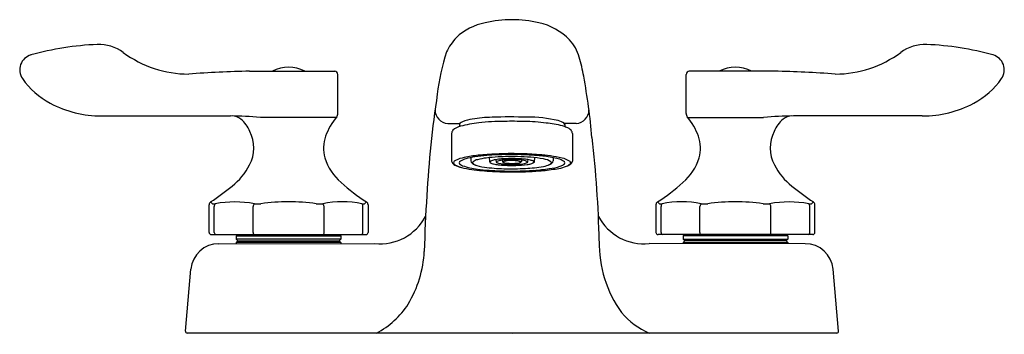
# Model space of a CAD drawing. Extents: x 2.87 to 11.68, y 6.54 to 9.36.
import ezdxf

# ---------------------------------------------------------------- set-up
doc = ezdxf.new("R2010")
doc.units = 0
doc.header["$LTSCALE"] = 1.21
doc.header["$MEASUREMENT"] = 0
doc.layers.get('0').update_dxf_attribs({"linetype": 'CONTINUOUS'})
doc.layers.get('DEFPOINTS').update_dxf_attribs({"linetype": 'CONTINUOUS'})
doc.styles.get("Standard").update_dxf_attribs({"font": 'txt', "width": 0.8})

msp = doc.modelspace()

# ---------------------------------------------------------------- linework, layer by layer
for p, q in [((4.9233, 8.8977), (5.6854, 8.8977)), ((5.7128, 8.5195), (5.7128, 8.8679)), ((8.8327, 8.5195), (8.8327, 8.8679)), ((9.6222, 8.8977), (8.8601, 8.8977)), ((3.5993, 8.4969), (4.7536, 8.4969)), ((5.6998, 8.4832), (5.0201, 8.4832)), ((8.8457, 8.4832), (9.5254, 8.4832)), ((10.9461, 8.4969), (9.7918, 8.4969)), ((6.6974, 8.4281), (6.8032, 8.4281)), ((6.8063, 8.4304), (6.8013, 8.4194)), ((6.8013, 8.4194), (6.8013, 8.4018)), ((7.7443, 8.4194), (7.7393, 8.4302)), ((7.8481, 8.4281), (7.7423, 8.4281)), ((7.7443, 8.4194), (7.7443, 8.4012)), ((6.7324, 8.3384), (6.7324, 8.0932)), ((7.8131, 8.3384), (7.8131, 8.0932)), ((6.9046, 8.1237), (6.9046, 8.0943)), ((7.0683, 8.1236), (7.0706, 8.0893)), ((7.4749, 8.0893), (7.4772, 8.1234)), ((7.6409, 8.1242), (7.6409, 8.0943)), ((7.1281, 8.1054), (7.1296, 8.0891)), ((7.1878, 8.1012), (7.1887, 8.0889)), ((7.3578, 8.1013), (7.3568, 8.0893)), ((7.4086, 8.0806), (7.4016, 8.0767)), ((7.4158, 8.089), (7.4168, 8.1058)), ((7.4673, 8.0795), (7.4596, 8.0746)), ((4.5611, 7.4549), (4.5611, 7.7025)), ((4.5921, 7.7112), (4.575, 7.7278)), ((4.6069, 7.4549), (4.6069, 7.6857)), ((4.9547, 7.4549), (4.9548, 7.6857)), ((5.5907, 7.4549), (5.5907, 7.6857)), ((5.9385, 7.4549), (5.9385, 7.6857)), ((5.9705, 7.7278), (5.9534, 7.7112)), ((5.9844, 7.7025), (5.9843, 7.4549)), ((8.5611, 7.7025), (8.5611, 7.4549)), ((8.575, 7.7278), (8.5921, 7.7112)), ((8.607, 7.4549), (8.6069, 7.6857)), ((8.9548, 7.4549), (8.9548, 7.6857)), ((9.5907, 7.4549), (9.5907, 7.6857)), ((9.9386, 7.4549), (9.9385, 7.6857)), ((9.9534, 7.7112), (9.9704, 7.7278)), ((9.9844, 7.4549), (9.9844, 7.7025)), ((4.5811, 7.4349), (5.9643, 7.4349)), ((4.814, 7.4334), (4.804, 7.4234)), ((4.804, 7.4234), (4.804, 7.3934)), ((4.804, 7.4234), (5.7415, 7.4234)), ((5.7315, 7.4334), (4.814, 7.4334)), ((5.7415, 7.4234), (5.7315, 7.4334)), ((5.7415, 7.4234), (5.7415, 7.3934)), ((9.9644, 7.4349), (8.5811, 7.4349)), ((8.804, 7.4234), (8.814, 7.4334)), ((9.7415, 7.4234), (8.804, 7.4234)), ((8.804, 7.4234), (8.804, 7.3934)), ((8.814, 7.4334), (9.7315, 7.4334)), ((9.7315, 7.4334), (9.7415, 7.4234)), ((9.7415, 7.4234), (9.7415, 7.3934)), ((4.6468, 7.3534), (6.0453, 7.3543)), ((4.804, 7.3934), (4.819, 7.3784)), ((5.7415, 7.3934), (4.804, 7.3934)), ((4.819, 7.3784), (4.804, 7.3634)), ((4.804, 7.3634), (4.804, 7.3535)), ((5.7415, 7.3634), (4.804, 7.3634)), ((4.819, 7.3784), (5.7265, 7.3784)), ((5.7415, 7.3934), (5.7265, 7.3784)), ((5.7265, 7.3784), (5.7415, 7.3634)), ((5.7415, 7.3634), (5.7415, 7.3541)), ((9.8987, 7.3534), (8.5002, 7.3543)), ((8.804, 7.3934), (8.819, 7.3784)), ((8.804, 7.3934), (9.7415, 7.3934)), ((8.819, 7.3784), (8.804, 7.3634)), ((8.804, 7.3634), (8.804, 7.3541)), ((8.804, 7.3634), (9.7415, 7.3634)), ((9.7265, 7.3784), (8.819, 7.3784)), ((9.7415, 7.3934), (9.7265, 7.3784)), ((9.7265, 7.3784), (9.7415, 7.3634)), ((9.7415, 7.3634), (9.7415, 7.3535)), ((4.3492, 6.5697), (4.3978, 7.1252)), ((10.1963, 6.5697), (10.1477, 7.1252)), ((10.1814, 6.5534), (4.3641, 6.5534))]:
    msp.add_line(p, q)
for centre, radius, start, end in [((7.2728, 8.2979), 1.0605, 76.9451, 103.05462), ((7.1303, 8.8226), 0.5176, 100.81521, 133.63627), ((7.391, 8.7843), 0.56, 44.75767, 77.48931), ((7.0949, 8.8897), 0.445, 136.29198, 156.20212), ((7.4787, 8.9045), 0.4138, 16.69858, 41.483), ((3.6751, 6.481), 2.658, 92.48672, 105.45809), ((3.5756, 8.7719), 0.365, 53.45722, 92.48672), ((10.9698, 8.7719), 0.365, 87.51328, 126.54278), ((10.8703, 6.481), 2.658, 74.54191, 87.51328), ((3.0035, 8.9099), 0.138, 105.45809, 215.00754), ((4.3783, 9.8549), 0.983, 233.45722, 270), ((8.3624, 8.501), 1.7686, 161.25808, 173.78604), ((6.4954, 8.6153), 1.4387, 9.45935, 16.47978), ((10.1672, 9.8549), 0.983, 270, 306.54278), ((11.542, 8.9099), 0.138, 324.99246, 74.54191), ((5.2728, 8.6192), 0.3138, 62.57032, 117.42968), ((9.2727, 8.6192), 0.3138, 62.57032, 117.42968), ((3.4703, 9.2369), 0.708, 215.00754, 242.13582), ((5.2661, -4.0712), 12.9735, 91.51382, 93.92381), ((5.6828, 8.8679), 0.03, 0, 84.93494), ((2.0791, 7.7816), 5.9328, 5.04558, 10.3917), ((8.8627, 8.8679), 0.03, 95.06506, 180), ((9.2794, -4.0712), 12.9735, 86.07619, 88.48618), ((11.0751, 9.2369), 0.708, 297.86418, 324.99246), ((15.5261, 7.3099), 9.0283, 171.19131, 176.99359), ((3.5993, 9.4809), 0.984, 242.13582, 270), ((10.9461, 9.4809), 0.984, 270, 297.86418), ((4.7084, 5.0002), 3.497, 84.88752, 89.2592), ((4.7587, 8.349), 0.1479, 53.88032, 86.79635), ((4.6685, 8.2558), 0.2769, 21.70538, 50.17969), ((6.1336, 8.1236), 0.5635, 139.54194, 160.16061), ((5.6648, 8.5159), 0.0481, 326.38743, 4.30483), ((6.7082, 8.5522), 0.1246, 181.02023, 265.00999), ((6.9826, 8.0529), 0.42, 99.02925, 111.1959), ((7.1073, 7.3972), 1.0874, 90.71274, 100.09458), ((7.2691, 3.851), 4.6368, 88.27766, 92.16758), ((7.4313, 7.4383), 1.0477, 75.95712, 91.24636), ((7.8371, 8.5524), 0.1249, 275.03604, 358.64064), ((8.8807, 8.5159), 0.0481, 175.69517, 213.61257), ((8.4119, 8.1236), 0.5635, 19.83939, 40.45806), ((9.837, 5.0002), 3.497, 90.7408, 95.11248), ((9.8769, 8.2558), 0.2769, 129.82031, 158.29462), ((9.7868, 8.349), 0.1479, 93.20365, 126.11968), ((6.8405, 8.2675), 0.1399, 102.14902, 133.56322), ((6.8841, 8.3241), 0.1317, 113.90494, 127.89937), ((7.0789, 7.4034), 1.0361, 95.7558, 104.98176), ((7.1835, 6.9055), 1.5429, 89.13521, 97.76694), ((7.2748, 4.9608), 3.488, 88.20632, 91.11746), ((7.3512, 6.6124), 1.8351, 82.87625, 88.97658), ((7.4536, 7.3019), 1.1383, 76.28775, 83.68456), ((7.6494, 8.3038), 0.1551, 53.2328, 76.53624), ((7.6239, 8.057), 0.3646, 67.58817, 74.16645), ((7.7337, 8.3076), 0.0913, 41.72753, 71.30383), ((4.6317, 8.2105), 0.3291, 332.45528, 26.66986), ((5.9026, 8.2077), 0.3176, 160.2925, 195.77235), ((6.7793, 8.3378), 0.0469, 138.5968, 179.30377), ((7.7645, 8.3372), 0.0486, 1.43174, 39.90999), ((-2.4389, 7.1094), 10.4968, 1.4638, 6.53233), ((8.6429, 8.2077), 0.3176, 344.22765, 19.7075), ((9.9138, 8.2105), 0.3291, 153.33014, 207.54472), ((6.0589, 8.268), 0.4847, 197.60586, 229.21038), ((6.8948, 7.8392), 0.2896, 99.82997, 115.99428), ((6.8964, 7.956), 0.1614, 103.59367, 121.81802), ((7.1009, 6.9174), 1.2339, 96.07294, 101.95047), ((7.0388, 7.4497), 0.6873, 98.346, 105.21388), ((7.1752, 6.5762), 1.5714, 94.69628, 98.64433), ((7.1146, 7.5467), 0.5782, 97.23968, 105.07839), ((7.2236, 5.7894), 2.3686, 92.22755, 96.13781), ((7.2166, 6.8038), 1.3281, 92.89363, 97.56655), ((7.2085, 6.4192), 1.7307, 92.28778, 95.36889), ((7.2694, 5.2023), 2.9571, 88.55354, 92.67336), ((7.2662, 5.3921), 2.7592, 89.16301, 92.63296), ((7.2727, 6.0687), 2.0652, 88.60824, 93.41931), ((7.2036, 7.7394), 0.373, 93.71196, 97.93181), ((7.2274, 7.6291), 0.4848, 92.14091, 95.67447), ((7.2475, 7.5425), 0.5724, 90.67315, 93.82801), ((7.2725, 6.8874), 1.2279, 87.75588, 91.48028), ((7.285, 5.5824), 2.5687, 85.21792, 89.52032), ((7.2974, 7.3274), 0.7873, 82.99956, 88.31337), ((7.2746, 6.1138), 2.02, 85.26851, 88.6295), ((7.2768, 5.0162), 3.1429, 85.67327, 88.77415), ((7.3585, 7.0929), 1.0374, 79.13256, 85.4275), ((7.4006, 6.8118), 1.334, 80.06962, 85.76232), ((7.4287, 6.8431), 1.3099, 77.12653, 86.26659), ((7.5361, 7.9601), 0.1526, 55.95646, 83.21531), ((7.5694, 7.7317), 0.3989, 72.80908, 81.16674), ((7.6495, 7.9568), 0.1605, 58.1215, 76.37543), ((7.6865, 7.9454), 0.178, 53.5767, 78.99342), ((8.4866, 8.268), 0.4847, 310.78962, 342.39414), ((4.407, 8.3271), 0.5822, 308.17625, 332.50103), ((6.7805, 8.1012), 0.0487, 189.42453, 247.07482), ((6.7778, 8.0712), 0.03, 109.2604, 168.0996), ((6.7728, 8.0825), 0.0249, 191.72452, 240.73111), ((6.8744, 8.2443), 0.216, 238.21844, 255.25073), ((6.8793, 8.2923), 0.2638, 243.47917, 256.85589), ((6.8191, 8.0747), 0.02, 112.79762, 172.26592), ((6.819, 8.0801), 0.02, 187.68667, 247.12036), ((6.8428, 8.0979), 0.048, 229.00548, 254.92769), ((7.1314, 9.3983), 1.3981, 257.09994, 260.98091), ((7.0092, 8.5318), 0.5125, 249.56109, 264.78666), ((6.9484, 8.104), 0.0448, 192.50736, 251.88141), ((6.9308, 8.0787), 0.0104, 130.96596, 229.2683), ((6.977, 8.0241), 0.082, 99.02484, 130.35917), ((6.9831, 8.1418), 0.0924, 230.23722, 246.1184), ((7.0826, 8.4621), 0.4273, 249.71222, 262.46507), ((7.2391, 10.2317), 2.2275, 262.87254, 268.28202), ((7.2526, 9.7786), 1.7547, 262.60151, 268.26681), ((7.0853, 8.0911), 0.0149, 186.71003, 244.50763), ((7.0817, 8.0845), 0.00614, 124.28692, 236.08509), ((7.1112, 8.0452), 0.0553, 102.40884, 126.59654), ((7.1273, 8.1501), 0.086, 235.26027, 246.60523), ((7.1202, 8.1491), 0.0825, 239.97777, 261.65735), ((7.1969, 7.7115), 0.3998, 99.90092, 104.12589), ((7.2487, 8.7579), 0.7046, 258.50019, 261.85029), ((7.1988, 7.6991), 0.4123, 96.50285, 99.87568), ((7.1471, 8.0945), 0.0182, 196.94005, 256.19611), ((7.139, 8.0845), 0.0045, 118.11205, 242.26693), ((7.1645, 8.0466), 0.0502, 100.62836, 123.36736), ((7.2027, 8.1973), 0.134, 240.61637, 245.87385), ((7.1899, 8.2083), 0.1398, 250.28339, 261.16847), ((7.2515, 8.9044), 0.8502, 263.06537, 267.01533), ((7.2215, 7.8148), 0.2888, 96.08583, 103.26529), ((7.2318, 8.4474), 0.3825, 260.46177, 265.28819), ((7.1985, 8.0904), 0.00993, 188.51064, 256.86885), ((7.2724, 7.2632), 0.8427, 89.83586, 95.55114), ((7.1972, 8.0845), 0.00276, 111.88525, 247.74489), ((7.2263, 8.0205), 0.0731, 97.48419, 114.36718), ((7.2153, 8.1153), 0.0384, 240.10421, 254.07651), ((7.2485, 8.2506), 0.1778, 252.92714, 260.45905), ((7.2586, 11.4999), 3.4757, 269.02515, 272.21757), ((7.2552, 8.6045), 0.541, 264.18075, 269.20485), ((7.2728, 9.276), 1.2224, 266.92603, 271.55873), ((7.2592, 7.8857), 0.2116, 86.34174, 101.55926), ((7.2679, 8.4638), 0.3915, 262.82048, 267.14777), ((7.2767, 8.829), 0.766, 267.82868, 274.40964), ((7.271, 8.5483), 0.4761, 267.28599, 270.2206), ((7.2705, 7.658), 0.4389, 82.28793, 89.71171), ((7.277, 8.4513), 0.3791, 269.36466, 277.383), ((7.2736, 7.3485), 0.7575, 83.88009, 89.90689), ((7.2822, 9.004), 0.9502, 271.43822, 277.66857), ((7.3186, 8.1571), 0.0821, 274.99855, 293.29144), ((7.3117, 7.9887), 0.1057, 68.6495, 80.35911), ((7.3295, 8.2948), 0.2297, 271.52128, 288.28499), ((7.3138, 8.151), 0.078, 292.82005, 297.78408), ((7.3491, 8.0845), 0.00278, 292.25603, 68.11486), ((7.348, 8.09), 0.00879, 290.00524, 355.73184), ((7.3423, 7.9312), 0.1709, 68.71351, 85.95812), ((7.3353, 9.2125), 1.1871, 272.79315, 280.63094), ((7.3709, 7.8436), 0.2661, 75.58082, 85.16746), ((7.3969, 8.0966), 0.0204, 283.34325, 338.18154), ((7.3987, 8.072), 0.0193, 59.23995, 72.96302), ((7.4064, 8.0845), 0.00453, 298.81941, 61.55957), ((7.3739, 8.34), 0.2799, 277.19992, 284.02541), ((7.4203, 8.0136), 0.0894, 58.26713, 79.06196), ((7.4231, 8.1512), 0.0849, 282.66669, 303.13288), ((7.4641, 8.0845), 0.00602, 302.56997, 57.80203), ((7.3472, 9.7488), 1.7431, 274.01615, 278.55206), ((7.458, 8.0932), 0.0174, 311.41283, 347.29369), ((7.3099, 10.3086), 2.3133, 275.09302, 278.66377), ((7.5237, 8.2673), 0.2236, 277.86213, 293.25773), ((7.5629, 8.141), 0.0914, 289.28, 309.8853), ((7.5379, 8.5638), 0.5431, 277.25023, 287.72442), ((7.5973, 8.1041), 0.0447, 289.22232, 347.33548), ((7.6147, 8.0787), 0.0104, 310.96596, 49.2683), ((7.6195, 8.3947), 0.375, 275.95309, 297.36747), ((7.6859, 8.1214), 0.0769, 283.05643, 308.95424), ((7.7242, 8.073), 0.0225, 11.2862, 63.52083), ((7.7264, 8.0801), 0.02, 292.79762, 352.26592), ((7.7051, 8.1753), 0.1396, 293.71622, 308.62518), ((7.7738, 8.0967), 0.0395, 297.26794, 354.90347), ((7.7819, 8.0774), 0.0152, 312.76876, 47.33637), ((10.1384, 8.3271), 0.5822, 207.49897, 231.82375), ((7.2475, 10.5958), 2.6001, 262.59048, 266.68263), ((7.2868, 11.9324), 3.9369, 267.23778, 269.79464), ((7.2728, 10.9853), 2.9818, 268.0689, 270.64621), ((7.2818, 11.0711), 3.0755, 269.82996, 274.35333), ((7.2892, 10.5553), 2.5516, 270.3862, 274.04769), ((3.664, 9.1635), 1.7003, 302.39926, 310.44069), ((6.8909, 9.1771), 1.7168, 228.00807, 237.5822), ((7.6546, 9.1771), 1.7168, 302.4178, 311.99193), ((10.8815, 9.1635), 1.7003, 229.55931, 237.60074), ((15.6412, 7.1241), 9.1547, 175.87027, 178.99509), ((4.5911, 7.7025), 0.03, 122.38665, 179.9993), ((4.6043, 7.7474), 0.0381, 251.33363, 288.64134), ((4.6396, 7.6881), 0.0327, 134.9415, 184.17134), ((4.7914, 6.7615), 0.9658, 79.56209, 100.43854), ((4.9967, 7.682), 0.0421, 136.00307, 174.97466), ((4.9959, 7.9436), 0.2342, 262.777, 277.22932), ((5.2727, 5.8758), 1.8521, 82.32286, 97.67722), ((5.5496, 7.9436), 0.2342, 262.77044, 277.22602), ((5.754, 6.7925), 0.9353, 79.21775, 100.78217), ((5.5456, 7.6806), 0.0454, 6.48845, 42.46958), ((5.9412, 7.7474), 0.0381, 251.34151, 288.66605), ((5.9059, 7.6881), 0.0327, 355.82965, 45.06526), ((5.9544, 7.7025), 0.03, 0.00589, 57.41951), ((8.5911, 7.7025), 0.03, 122.58049, 179.99411), ((8.6043, 7.7474), 0.0381, 251.33395, 288.65849), ((8.6396, 7.6881), 0.0327, 134.93474, 184.17035), ((8.7914, 6.7925), 0.9353, 79.21783, 100.78225), ((8.9999, 7.6806), 0.0454, 137.53042, 173.51155), ((8.9959, 7.9436), 0.2342, 262.77398, 277.22956), ((9.2727, 5.8758), 1.8521, 82.32278, 97.67714), ((9.5496, 7.9436), 0.2342, 262.77068, 277.223), ((9.754, 6.7615), 0.9658, 79.56146, 100.43791), ((9.5488, 7.682), 0.0421, 5.02534, 43.99693), ((9.9412, 7.7474), 0.0381, 251.35866, 288.66637), ((9.9059, 7.6881), 0.0327, 355.82866, 45.0585), ((9.9544, 7.7025), 0.03, 0.0007, 57.61335), ((6.0907, 7.8139), 0.4618, 264.35892, 332.06602), ((8.4548, 7.8139), 0.4618, 207.87445, 275.64108), ((4.5811, 7.4549), 0.02, 180, 270), ((4.6268, 7.4544), 0.0199, 178.56096, 258.35275), ((4.9721, 7.4517), 0.0176, 169.73371, 253.00134), ((4.9677, 7.4435), 0.0102, 271.17988, 301.53027), ((5.5778, 7.4436), 0.0103, 238.61487, 269.02175), ((5.5708, 7.4533), 0.02, 292.76807, 4.49688), ((5.9186, 7.4544), 0.0199, 281.76775, 1.42523), ((5.9643, 7.4549), 0.02, 270, 0), ((8.5811, 7.4549), 0.02, 180, 270), ((8.6269, 7.4544), 0.0199, 178.57477, 258.23225), ((8.9747, 7.4533), 0.02, 175.50312, 247.23193), ((8.9677, 7.4436), 0.0103, 270.99745, 301.37138), ((9.5778, 7.4435), 0.0102, 238.44848, 268.83041), ((9.5734, 7.4517), 0.0176, 286.99866, 10.26629), ((9.9187, 7.4544), 0.0199, 281.64725, 1.43904), ((9.9644, 7.4549), 0.02, 270, 0), ((4.6468, 7.1034), 0.25, 90, 175), ((9.0964, 7.3514), 1.0423, 178.56577, 216.05397), ((9.8987, 7.1034), 0.25, 5, 90.00032), ((5.458, 7.3408), 1.0314, 329.20345, 356.88148), ((5.6942, 7.2382), 0.7766, 298.14265, 326.78538), ((8.7553, 7.1512), 0.6498, 219.48898, 246.93616), ((4.3641, 6.5684), 0.015, 175, 270), ((10.1814, 6.5684), 0.015, 270, 5)]:
    msp.add_arc(centre, radius, start, end)

# ---------------------------------------------------------------- texts
at = {"layer": 'DEFPOINTS'}
for tag, p, s in [('MODELNUMBER', (7.2704, 6.5473), 'K-400T20-4ANA'), ('TRADENAME', (7.2704, 6.5456), 'TRITON BOWE'), ('PRODUCT', (7.2704, 6.544), 'BATHROOM SINK FAUCET'), ('MATERIAL', (7.2704, 6.5423), 'BRASS')]:
    msp.add_attdef(tag, p, s, height=0.001, dxfattribs=at)

doc.saveas('drawing.dxf')
